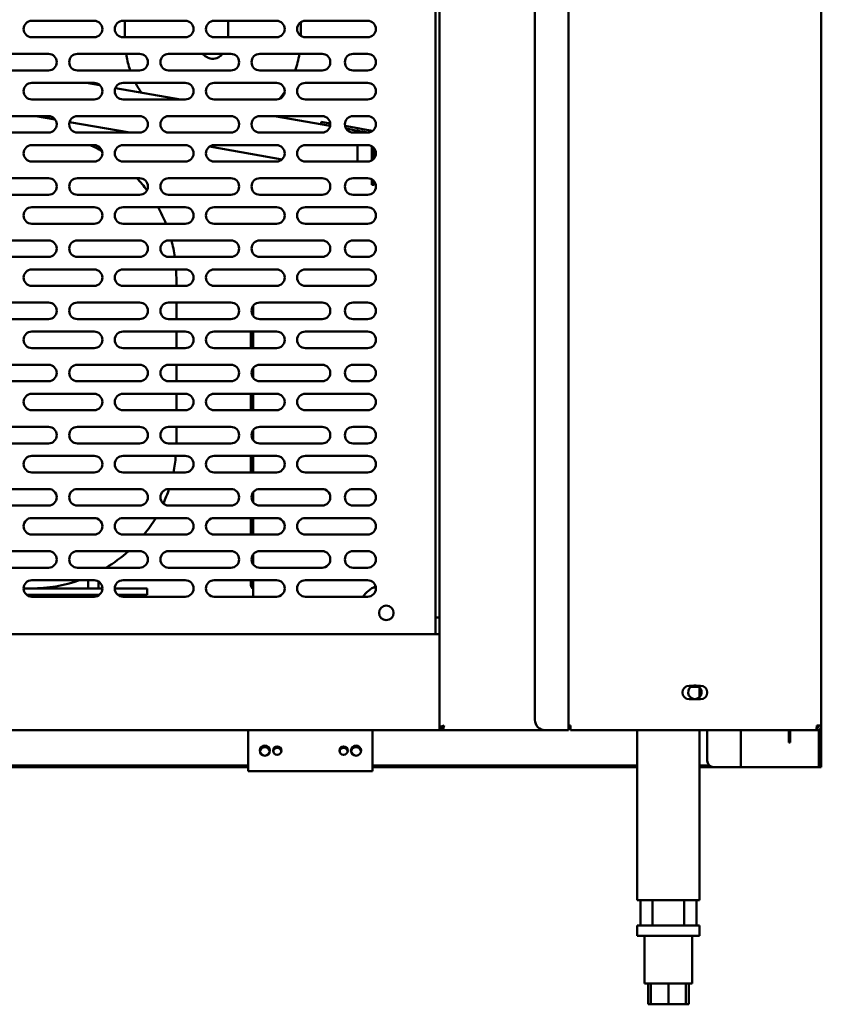
# Model space of a CAD drawing. Units: millimetres. Extents: x 65 to 5843, y 100 to 4100.
# Drawn here: x 2007 to 2394, y 1085 to 1560 of the extents above; entities that cross this region are included whole.
import ezdxf

# ---------------------------------------------------------------- set-up
doc = ezdxf.new("R2010")
doc.units = ezdxf.units.MM
doc.header["$LTSCALE"] = 20
doc.layers.add('Visible (ISO)', color=7, linetype='Continuous', lineweight=50)

msp = doc.modelspace()

# ---------------------------------------------------------------- linework, layer by layer
at = {"layer": 'Visible (ISO)'}
for p, q in [((2209.87, 1218.5), (2209.87, 1919.66)), ((2272.07, 1217.16), (2272.07, 1915.76)), ((2394.07, 1915.76), (2394.07, 1219.36)), ((2255.87, 1910.76), (2255.87, 1222.16)), ((2207.87, 1677.16), (2207.87, 1263.56)), ((2013.17, 1559.56), (2043.17, 1559.56)), ((2057.17, 1559.56), (2087.17, 1559.56)), ((2058.02, 1559.56), (2058.02, 1551.56)), ((2101.17, 1559.56), (2131.17, 1559.56)), ((2107.87, 1551.56), (2107.87, 1559.56)), ((2142.87, 1552.29), (2142.87, 1558.83)), ((2145.17, 1559.56), (2175.17, 1559.56)), ((2043.17, 1551.56), (2013.17, 1551.56)), ((2087.17, 1551.56), (2057.17, 1551.56)), ((2131.17, 1551.56), (2101.17, 1551.56)), ((2175.17, 1551.56), (2145.17, 1551.56)), ((1991.17, 1543.56), (2021.17, 1543.56)), ((2035.17, 1543.56), (2065.17, 1543.56)), ((2079.17, 1543.56), (2109.17, 1543.56)), ((2123.17, 1543.56), (2153.17, 1543.56)), ((2168.17, 1543.56), (2175.17, 1543.56)), ((2021.17, 1535.56), (1991.17, 1535.56)), ((2065.17, 1535.56), (2035.17, 1535.56)), ((2109.17, 1535.56), (2079.17, 1535.56)), ((2153.17, 1535.56), (2123.17, 1535.56)), ((2175.17, 1535.56), (2168.17, 1535.56)), ((2013.17, 1529.56), (2043.17, 1529.56)), ((2045.97, 1528.41), (2039.45, 1529.56)), ((2084.82, 1521.56), (2053.47, 1527.09)), ((2057.17, 1529.56), (2087.17, 1529.56)), ((2101.17, 1529.56), (2131.17, 1529.56)), ((2145.17, 1529.56), (2175.17, 1529.56)), ((2043.17, 1521.56), (2013.17, 1521.56)), ((2087.17, 1521.56), (2057.17, 1521.56)), ((2131.17, 1521.56), (2101.17, 1521.56)), ((2175.17, 1521.56), (2145.17, 1521.56)), ((1991.17, 1513.56), (2021.17, 1513.56)), ((2024.41, 1511.9), (2015.01, 1513.56)), ((2035.17, 1513.56), (2065.17, 1513.56)), ((2079.17, 1513.56), (2109.17, 1513.56)), ((2123.17, 1513.56), (2153.17, 1513.56)), ((2157.1, 1508.82), (2130.19, 1513.56)), ((2168.17, 1513.56), (2175.17, 1513.56)), ((2060.38, 1505.56), (2031.33, 1510.68)), ((2152.52, 1509.62), (2152.73, 1510.81)), ((2157.1, 1508.82), (2152.52, 1509.62)), ((2152.73, 1510.81), (2157.14, 1510.03)), ((2164.24, 1508.77), (2170.45, 1507.68)), ((2170.25, 1506.5), (2164.76, 1507.47)), ((2170.25, 1506.5), (2164.76, 1507.47)), ((2170.45, 1507.68), (2170.25, 1506.5)), ((2170.25, 1505.56), (2170.25, 1506.5)), ((2172.71, 1506.06), (2170.25, 1506.5)), ((2170.45, 1507.68), (2172.92, 1507.25)), ((2176.52, 1506.61), (2172.92, 1507.25)), ((2021.17, 1505.56), (1991.17, 1505.56)), ((2065.17, 1505.56), (2035.17, 1505.56)), ((2109.17, 1505.56), (2079.17, 1505.56)), ((2153.17, 1505.56), (2123.17, 1505.56)), ((2175.17, 1505.56), (2168.17, 1505.56)), ((2175.49, 1505.57), (2172.71, 1506.06)), ((2013.17, 1499.56), (2043.17, 1499.56)), ((2057.17, 1499.56), (2087.17, 1499.56)), ((2133.86, 1492.61), (2098.8, 1498.79)), ((2101.17, 1499.56), (2131.17, 1499.56)), ((2145.17, 1499.56), (2175.17, 1499.56)), ((2170.25, 1491.56), (2170.25, 1499.56)), ((2177.14, 1492.08), (2177.14, 1499.04)), ((2178.34, 1493.13), (2178.34, 1497.99)), ((2043.17, 1491.56), (2013.17, 1491.56)), ((2087.17, 1491.56), (2057.17, 1491.56)), ((2131.17, 1491.56), (2101.17, 1491.56)), ((2175.17, 1491.56), (2145.17, 1491.56)), ((1991.17, 1483.56), (2021.17, 1483.56)), ((2035.17, 1483.56), (2065.17, 1483.56)), ((2079.17, 1483.56), (2109.17, 1483.56)), ((2123.17, 1483.56), (2153.17, 1483.56)), ((2168.17, 1483.56), (2175.17, 1483.56)), ((2177.14, 1482.78), (2177.14, 1483.04)), ((2177.14, 1480.28), (2177.14, 1482.78)), ((2177.14, 1480.28), (2178.34, 1480.28)), ((2178.34, 1481.99), (2178.34, 1480.28)), ((2021.17, 1475.56), (1991.17, 1475.56)), ((2065.17, 1475.56), (2035.17, 1475.56)), ((2109.17, 1475.56), (2079.17, 1475.56)), ((2153.17, 1475.56), (2123.17, 1475.56)), ((2175.17, 1475.56), (2168.17, 1475.56)), ((2013.17, 1469.56), (2043.17, 1469.56)), ((2057.17, 1469.56), (2087.17, 1469.56)), ((2101.17, 1469.56), (2131.17, 1469.56)), ((2145.17, 1469.56), (2175.17, 1469.56)), ((2043.17, 1461.56), (2013.17, 1461.56)), ((2087.17, 1461.56), (2057.17, 1461.56)), ((2131.17, 1461.56), (2101.17, 1461.56)), ((2175.17, 1461.56), (2145.17, 1461.56)), ((1991.17, 1453.56), (2021.17, 1453.56)), ((2035.17, 1453.56), (2065.17, 1453.56)), ((2079.17, 1453.56), (2109.17, 1453.56)), ((2123.17, 1453.56), (2153.17, 1453.56)), ((2168.17, 1453.56), (2175.17, 1453.56)), ((2021.17, 1445.56), (1991.17, 1445.56)), ((2065.17, 1445.56), (2035.17, 1445.56)), ((2109.17, 1445.56), (2079.17, 1445.56)), ((2153.17, 1445.56), (2123.17, 1445.56)), ((2175.17, 1445.56), (2168.17, 1445.56)), ((2013.17, 1439.56), (2043.17, 1439.56)), ((2057.17, 1439.56), (2087.17, 1439.56)), ((2082.87, 1431.56), (2082.87, 1435.56)), ((2101.17, 1439.56), (2131.17, 1439.56)), ((2145.17, 1439.56), (2175.17, 1439.56)), ((2043.17, 1431.56), (2013.17, 1431.56)), ((2087.17, 1431.56), (2057.17, 1431.56)), ((2131.17, 1431.56), (2101.17, 1431.56)), ((2175.17, 1431.56), (2145.17, 1431.56)), ((1991.17, 1423.56), (2021.17, 1423.56)), ((2035.17, 1423.56), (2065.17, 1423.56)), ((2079.17, 1423.56), (2109.17, 1423.56)), ((2082.87, 1415.56), (2082.87, 1423.56)), ((2119.89, 1417.26), (2119.89, 1421.86)), ((2123.17, 1423.56), (2153.17, 1423.56)), ((2168.17, 1423.56), (2175.17, 1423.56)), ((2021.17, 1415.56), (1991.17, 1415.56)), ((2065.17, 1415.56), (2035.17, 1415.56)), ((2109.17, 1415.56), (2079.17, 1415.56)), ((2153.17, 1415.56), (2123.17, 1415.56)), ((2175.17, 1415.56), (2168.17, 1415.56)), ((2013.17, 1409.56), (2043.17, 1409.56)), ((2057.17, 1409.56), (2087.17, 1409.56)), ((2082.87, 1401.56), (2082.87, 1409.56)), ((2101.17, 1409.56), (2131.17, 1409.56)), ((2118.87, 1409.56), (2118.87, 1401.56)), ((2119.89, 1401.56), (2119.89, 1409.56)), ((2145.17, 1409.56), (2175.17, 1409.56)), ((2043.17, 1401.56), (2013.17, 1401.56)), ((2087.17, 1401.56), (2057.17, 1401.56)), ((2131.17, 1401.56), (2101.17, 1401.56)), ((2175.17, 1401.56), (2145.17, 1401.56)), ((1991.17, 1393.56), (2021.17, 1393.56)), ((2035.17, 1393.56), (2065.17, 1393.56)), ((2079.17, 1393.56), (2109.17, 1393.56)), ((2082.87, 1385.56), (2082.87, 1393.56)), ((2123.17, 1393.56), (2153.17, 1393.56)), ((2168.17, 1393.56), (2175.17, 1393.56)), ((2119.89, 1387.26), (2119.89, 1391.86)), ((2021.17, 1385.56), (1991.17, 1385.56)), ((2065.17, 1385.56), (2035.17, 1385.56)), ((2109.17, 1385.56), (2079.17, 1385.56)), ((2153.17, 1385.56), (2123.17, 1385.56)), ((2175.17, 1385.56), (2168.17, 1385.56)), ((2013.17, 1379.56), (2043.17, 1379.56)), ((2057.17, 1379.56), (2087.17, 1379.56)), ((2082.87, 1371.56), (2082.87, 1379.56)), ((2101.17, 1379.56), (2131.17, 1379.56)), ((2118.87, 1379.56), (2118.87, 1371.56)), ((2119.89, 1371.56), (2119.89, 1379.56)), ((2145.17, 1379.56), (2175.17, 1379.56)), ((2043.17, 1371.56), (2013.17, 1371.56)), ((2087.17, 1371.56), (2057.17, 1371.56)), ((2131.17, 1371.56), (2101.17, 1371.56)), ((2175.17, 1371.56), (2145.17, 1371.56)), ((1991.17, 1363.56), (2021.17, 1363.56)), ((2035.17, 1363.56), (2065.17, 1363.56)), ((2079.17, 1363.56), (2109.17, 1363.56)), ((2082.87, 1355.56), (2082.87, 1363.56)), ((2119.89, 1357.26), (2119.89, 1361.86)), ((2123.17, 1363.56), (2153.17, 1363.56)), ((2168.17, 1363.56), (2175.17, 1363.56)), ((2021.17, 1355.56), (1991.17, 1355.56)), ((2065.17, 1355.56), (2035.17, 1355.56)), ((2109.17, 1355.56), (2079.17, 1355.56)), ((2153.17, 1355.56), (2123.17, 1355.56)), ((2175.17, 1355.56), (2168.17, 1355.56)), ((2013.17, 1349.56), (2043.17, 1349.56)), ((2057.17, 1349.56), (2087.17, 1349.56)), ((2101.17, 1349.56), (2131.17, 1349.56)), ((2118.87, 1349.56), (2118.87, 1341.56)), ((2119.89, 1341.56), (2119.89, 1349.56)), ((2145.17, 1349.56), (2175.17, 1349.56)), ((2043.17, 1341.56), (2013.17, 1341.56)), ((2087.17, 1341.56), (2057.17, 1341.56)), ((2131.17, 1341.56), (2101.17, 1341.56)), ((2175.17, 1341.56), (2145.17, 1341.56)), ((1991.17, 1333.56), (2021.17, 1333.56)), ((2035.17, 1333.56), (2065.17, 1333.56)), ((2079.17, 1333.56), (2109.17, 1333.56)), ((2119.89, 1327.26), (2119.89, 1331.86)), ((2123.17, 1333.56), (2153.17, 1333.56)), ((2168.17, 1333.56), (2175.17, 1333.56)), ((2021.17, 1325.56), (1991.17, 1325.56)), ((2065.17, 1325.56), (2035.17, 1325.56)), ((2109.17, 1325.56), (2079.17, 1325.56)), ((2153.17, 1325.56), (2123.17, 1325.56)), ((2175.17, 1325.56), (2168.17, 1325.56)), ((2013.17, 1319.56), (2043.17, 1319.56)), ((2057.17, 1319.56), (2087.17, 1319.56)), ((2101.17, 1319.56), (2131.17, 1319.56)), ((2118.87, 1319.56), (2118.87, 1311.56)), ((2119.89, 1311.56), (2119.89, 1319.56)), ((2145.17, 1319.56), (2175.17, 1319.56)), ((2043.17, 1311.56), (2013.17, 1311.56)), ((2087.17, 1311.56), (2057.17, 1311.56)), ((2131.17, 1311.56), (2101.17, 1311.56)), ((2175.17, 1311.56), (2145.17, 1311.56)), ((1991.17, 1303.56), (2021.17, 1303.56)), ((2035.17, 1303.56), (2065.17, 1303.56)), ((2079.17, 1303.56), (2109.17, 1303.56)), ((2123.17, 1303.56), (2153.17, 1303.56)), ((2168.17, 1303.56), (2175.17, 1303.56)), ((2119.89, 1297.26), (2119.89, 1301.86)), ((2021.17, 1295.56), (1991.17, 1295.56)), ((2065.17, 1295.56), (2035.17, 1295.56)), ((2109.17, 1295.56), (2079.17, 1295.56)), ((2153.17, 1295.56), (2123.17, 1295.56)), ((2175.17, 1295.56), (2168.17, 1295.56)), ((2013.17, 1289.56), (2043.17, 1289.56)), ((2040.37, 1289.56), (2040.37, 1285.56)), ((2045.37, 1285.56), (2045.37, 1288.9)), ((2057.17, 1289.56), (2087.17, 1289.56)), ((2101.17, 1289.56), (2131.17, 1289.56)), ((2118.87, 1289.56), (2118.87, 1287.18)), ((2119.89, 1281.56), (2119.89, 1289.56)), ((2145.17, 1289.56), (2175.17, 1289.56)), ((2047.17, 1285.56), (2009.17, 1285.56)), ((2058.87, 1285.56), (2053.17, 1285.56)), ((2058.87, 1285.56), (2068.87, 1285.56)), ((2068.87, 1282.56), (2068.87, 1285.56)), ((2045.81, 1282.56), (2010.52, 1282.56)), ((2011.23, 1282.06), (2037.37, 1282.06)), ((2043.17, 1281.56), (2013.17, 1281.56)), ((2041.37, 1282.56), (2041.37, 1281.56)), ((2058.87, 1282.56), (2054.52, 1282.56)), ((2087.17, 1281.56), (2057.17, 1281.56)), ((2068.87, 1282.56), (2058.87, 1282.56)), ((2066.37, 1282.56), (2066.37, 1281.56)), ((2131.17, 1281.56), (2101.17, 1281.56)), ((2175.17, 1281.56), (2145.17, 1281.56)), ((2207.87, 1271.56), (2209.87, 1271.56)), ((530.87, 1263.56), (2209.87, 1263.56)), ((2330.32, 1238.61), (2332.27, 1238.61)), ((2331.18, 1238.11), (2332.87, 1238.11)), ((2334.95, 1238.11), (2332.87, 1238.11)), ((2333.87, 1238.61), (2335.82, 1238.61)), ((2335.27, 1237.85), (2335.27, 1233.07)), ((2335.82, 1232.11), (2330.32, 1232.11)), ((2209.87, 1217.16), (530.87, 1217.16)), ((2117.57, 1217.16), (2117.57, 1200.36)), ((2177.57, 1200.36), (2177.57, 1217.16)), ((2209.87, 1217.16), (2209.87, 1218.5)), ((2211.07, 1218.5), (2209.87, 1218.5)), ((2211.07, 1218.36), (2209.87, 1218.36)), ((2211.07, 1217.16), (2209.87, 1217.16)), ((2211.21, 1218.36), (2211.07, 1218.36)), ((2211.07, 1217.16), (2211.07, 1218.36)), ((2211.07, 1217.16), (2211.21, 1217.16)), ((2211.21, 1218.36), (2211.21, 1217.16)), ((2260.87, 1217.16), (2211.21, 1217.16)), ((2260.87, 1217.16), (2269.87, 1217.16)), ((2272.07, 1217.16), (2269.87, 1217.16)), ((2272.07, 1219.36), (2273.07, 1219.36)), ((2273.07, 1219.36), (2273.07, 1217.16)), ((2391.72, 1217.16), (2273.07, 1217.16)), ((2305.27, 1217.16), (2305.27, 1135.11)), ((2335.27, 1217.16), (2335.27, 1135.11)), ((2339.07, 1217.16), (2339.07, 1202.36)), ((2355.27, 1199.36), (2355.27, 1217.16)), ((2378.37, 1216.26), (2378.37, 1217.16)), ((2379.07, 1217.16), (2379.07, 1216.26)), ((2391.72, 1217.16), (2391.87, 1217.16)), ((2391.87, 1218.36), (2391.82, 1218.36)), ((2394.07, 1219.36), (2391.87, 1219.36)), ((2391.87, 1218.36), (2391.87, 1217.16)), ((2392.87, 1201.03), (2392.87, 1217.4)), ((2394.07, 1219.36), (2394.07, 1201.03)), ((2378.37, 1211.26), (2378.37, 1216.26)), ((2379.07, 1216.26), (2379.07, 1211.26)), ((2378.37, 1211.26), (2379.07, 1211.26)), ((2117.57, 1200.06), (1462.47, 1200.06)), ((2117.57, 1199.36), (1462.47, 1199.36)), ((2117.57, 1199.42), (2117.57, 1200.36)), ((2117.57, 1197.44), (2117.57, 1199.42)), ((2177.57, 1200.36), (2177.57, 1199.42)), ((2305.27, 1200.06), (2177.57, 1200.06)), ((2177.57, 1199.42), (2177.57, 1197.44)), ((2305.27, 1199.36), (2177.57, 1199.36)), ((2340.14, 1200.06), (2335.27, 1200.06)), ((2342.07, 1199.36), (2335.27, 1199.36)), ((2353.07, 1199.36), (2342.07, 1199.36)), ((2353.07, 1199.36), (2355.27, 1199.36)), ((2356.27, 1199.36), (2355.27, 1199.36)), ((2391.87, 1199.36), (2356.27, 1199.36)), ((2392.87, 1199.36), (2391.87, 1199.36)), ((2392.87, 1199.36), (2392.87, 1201.03)), ((2392.87, 1199.36), (2394.07, 1199.36)), ((2394.07, 1201.03), (2394.07, 1199.36)), ((2177.57, 1197.44), (2117.57, 1197.44)), ((2305.27, 1135.11), (2307.67, 1135.11)), ((2306.77, 1135.11), (2306.77, 1122.86)), ((2332.87, 1135.11), (2307.67, 1135.11)), ((2312.65, 1135.11), (2312.65, 1122.86)), ((2327.88, 1122.86), (2327.88, 1135.11)), ((2332.87, 1135.11), (2335.27, 1135.11)), ((2333.77, 1135.11), (2333.77, 1122.86)), ((2305.27, 1122.86), (2335.27, 1122.86)), ((2305.27, 1122.86), (2305.27, 1117.86)), ((2335.27, 1122.86), (2335.27, 1117.86)), ((2335.27, 1117.86), (2305.27, 1117.86)), ((2308.77, 1117.86), (2308.77, 1094.86)), ((2331.77, 1117.86), (2331.77, 1094.86)), ((2308.77, 1094.86), (2331.77, 1094.86)), ((2310.45, 1094.86), (2310.45, 1084.86)), ((2311.77, 1094.86), (2311.77, 1084.86)), ((2320.27, 1094.86), (2320.27, 1084.86)), ((2328.77, 1094.86), (2328.77, 1084.86)), ((2330.08, 1094.86), (2330.08, 1084.86)), ((2311.77, 1084.86), (2310.45, 1084.86)), ((2320.27, 1084.86), (2311.77, 1084.86)), ((2328.77, 1084.86), (2320.27, 1084.86)), ((2330.08, 1084.86), (2328.77, 1084.86))]:
    msp.add_line(p, q, dxfattribs=at)
for centre, radius in [((2184.19, 1273.76), 3.5), ((2125.57, 1207.28), 2.45), ((2131.57, 1207.28), 2.05), ((2163.57, 1207.28), 2.05), ((2169.57, 1207.28), 2.45)]:
    msp.add_circle(centre, radius, dxfattribs=at)
for centre, radius, start, end in [((2013.17, 1555.56), 4, 90, 270), ((2043.17, 1555.56), 4, 270, 90), ((2057.17, 1555.56), 4, 90, 270), ((2087.17, 1555.56), 4, 270, 90), ((2101.17, 1555.56), 4, 90, 270), ((2131.17, 1555.56), 4, 270, 90), ((2145.17, 1555.56), 4, 90, 270), ((2175.17, 1555.56), 4, 270, 90), ((2021.17, 1539.56), 4, 270, 90), ((2035.17, 1539.56), 4, 90, 270), ((2065.17, 1539.56), 4, 270, 90), ((2079.17, 1539.56), 4, 90, 270), ((2109.17, 1539.56), 4, 270, 90), ((2123.17, 1539.56), 4, 90, 270), ((2153.17, 1539.56), 4, 270, 90), ((2168.17, 1539.56), 4, 90, 270), ((2175.17, 1539.56), 4, 270, 90), ((2013.17, 1525.56), 4, 90, 270), ((2043.17, 1525.56), 4, 270, 90), ((2057.17, 1525.56), 4, 90, 270), ((2087.17, 1525.56), 4, 270, 90), ((2101.17, 1525.56), 4, 90, 270), ((2131.17, 1525.56), 4, 270, 90), ((2145.17, 1525.56), 4, 90, 270), ((2175.17, 1525.56), 4, 270, 90), ((2021.17, 1509.56), 4, 270, 90), ((2035.17, 1509.56), 4, 90, 270), ((2065.17, 1509.56), 4, 270, 90), ((2079.17, 1509.56), 4, 90, 270), ((2109.17, 1509.56), 4, 270, 90), ((2123.17, 1509.56), 4, 90, 270), ((2153.17, 1509.56), 4, 270, 90), ((2168.17, 1509.56), 4, 90, 270), ((2175.17, 1509.56), 4, 270, 90), ((2176.14, 1504.44), 2.2, 54.9838, 80), ((2013.17, 1495.56), 4, 90, 270), ((2012.87, 1435.56), 70, 60.8064, 66.1045), ((2043.17, 1495.56), 4, 270, 90), ((2057.17, 1495.56), 4, 90, 270), ((2087.17, 1495.56), 4, 270, 90), ((2101.17, 1495.56), 4, 90, 270), ((2131.17, 1495.56), 4, 270, 90), ((2145.17, 1495.56), 4, 90, 270), ((2175.17, 1495.56), 4, 270, 90), ((2021.17, 1479.56), 4, 270, 90), ((2035.17, 1479.56), 4, 90, 270), ((2012.87, 1435.56), 70, 37.0564, 43.2918), ((2065.17, 1479.56), 4, 270, 90), ((2079.17, 1479.56), 4, 90, 270), ((2109.17, 1479.56), 4, 270, 90), ((2123.17, 1479.56), 4, 90, 270), ((2153.17, 1479.56), 4, 270, 90), ((2168.17, 1479.56), 4, 90, 270), ((2175.17, 1479.56), 4, 270, 90), ((2013.17, 1465.56), 4, 90, 270), ((2043.17, 1465.56), 4, 270, 90), ((2057.17, 1465.56), 4, 90, 270), ((2012.87, 1435.56), 70, 21.8037, 29.0593), ((2087.17, 1465.56), 4, 270, 90), ((2101.17, 1465.56), 4, 90, 270), ((2131.17, 1465.56), 4, 270, 90), ((2145.17, 1465.56), 4, 90, 270), ((2175.17, 1465.56), 4, 270, 90), ((2021.17, 1449.56), 4, 270, 90), ((2035.17, 1449.56), 4, 90, 270), ((2065.17, 1449.56), 4, 270, 90), ((2079.17, 1449.56), 4, 90, 270), ((2012.87, 1435.56), 70, 8.2132, 14.9006), ((2109.17, 1449.56), 4, 270, 90), ((2123.17, 1449.56), 4, 90, 270), ((2153.17, 1449.56), 4, 270, 90), ((2168.17, 1449.56), 4, 90, 270), ((2175.17, 1449.56), 4, 270, 90), ((2013.17, 1435.56), 4, 90, 270), ((2043.17, 1435.56), 4, 270, 90), ((2057.17, 1435.56), 4, 90, 270), ((2012.87, 1435.56), 70, 0, 3.2758), ((2087.17, 1435.56), 4, 270, 90), ((2101.17, 1435.56), 4, 90, 270), ((2131.17, 1435.56), 4, 270, 90), ((2145.17, 1435.56), 4, 90, 270), ((2175.17, 1435.56), 4, 270, 90), ((2021.17, 1419.56), 4, 270, 90), ((2035.17, 1419.56), 4, 90, 270), ((2065.17, 1419.56), 4, 270, 90), ((2079.17, 1419.56), 4, 90, 270), ((2109.17, 1419.56), 4, 270, 90), ((2123.17, 1419.56), 4, 90, 270), ((2153.17, 1419.56), 4, 270, 90), ((2168.17, 1419.56), 4, 90, 270), ((2175.17, 1419.56), 4, 270, 90), ((2013.17, 1405.56), 4, 90, 270), ((2043.17, 1405.56), 4, 270, 90), ((2057.17, 1405.56), 4, 90, 270), ((2087.17, 1405.56), 4, 270, 90), ((2101.17, 1405.56), 4, 90, 270), ((2131.17, 1405.56), 4, 270, 90), ((2145.17, 1405.56), 4, 90, 270), ((2175.17, 1405.56), 4, 270, 90), ((2021.17, 1389.56), 4, 270, 90), ((2035.17, 1389.56), 4, 90, 270), ((2065.17, 1389.56), 4, 270, 90), ((2079.17, 1389.56), 4, 90, 270), ((2109.17, 1389.56), 4, 270, 90), ((2123.17, 1389.56), 4, 90, 270), ((2153.17, 1389.56), 4, 270, 90), ((2168.17, 1389.56), 4, 90, 270), ((2175.17, 1389.56), 4, 270, 90), ((2013.17, 1375.56), 4, 90, 270), ((2043.17, 1375.56), 4, 270, 90), ((2057.17, 1375.56), 4, 90, 270), ((2087.17, 1375.56), 4, 270, 90), ((2101.17, 1375.56), 4, 90, 270), ((2131.17, 1375.56), 4, 270, 90), ((2145.17, 1375.56), 4, 90, 270), ((2175.17, 1375.56), 4, 270, 90), ((2021.17, 1359.56), 4, 270, 90), ((2035.17, 1359.56), 4, 90, 270), ((2065.17, 1359.56), 4, 270, 90), ((2079.17, 1359.56), 4, 90, 270), ((2109.17, 1359.56), 4, 270, 90), ((2123.17, 1359.56), 4, 90, 270), ((2153.17, 1359.56), 4, 270, 90), ((2168.17, 1359.56), 4, 90, 270), ((2175.17, 1359.56), 4, 270, 90), ((2013.17, 1345.56), 4, 90, 270), ((2043.17, 1345.56), 4, 270, 90), ((2057.17, 1345.56), 4, 90, 270), ((2012.87, 1355.56), 70, 348.463, 355.0829), ((2087.17, 1345.56), 4, 270, 90), ((2101.17, 1345.56), 4, 90, 270), ((2131.17, 1345.56), 4, 270, 90), ((2145.17, 1345.56), 4, 90, 270), ((2175.17, 1345.56), 4, 270, 90), ((2021.17, 1329.56), 4, 270, 90), ((2035.17, 1329.56), 4, 90, 270), ((2065.17, 1329.56), 4, 270, 90), ((2079.17, 1329.56), 4, 90, 270), ((2012.87, 1355.56), 70, 335.4943, 341.6823), ((2109.17, 1329.56), 4, 270, 90), ((2123.17, 1329.56), 4, 90, 270), ((2153.17, 1329.56), 4, 270, 90), ((2168.17, 1329.56), 4, 90, 270), ((2175.17, 1329.56), 4, 270, 90), ((2013.17, 1315.56), 4, 90, 270), ((2043.17, 1315.56), 4, 270, 90), ((2057.17, 1315.56), 4, 90, 270), ((2012.87, 1355.56), 70, 321.0552, 329.0503), ((2087.17, 1315.56), 4, 270, 90), ((2101.17, 1315.56), 4, 90, 270), ((2131.17, 1315.56), 4, 270, 90), ((2145.17, 1315.56), 4, 90, 270), ((2175.17, 1315.56), 4, 270, 90), ((2021.17, 1299.56), 4, 270, 90), ((2035.17, 1299.56), 4, 90, 270), ((2012.87, 1355.56), 70, 301.0027, 312.0246), ((2065.17, 1299.56), 4, 270, 90), ((2079.17, 1299.56), 4, 90, 270), ((2109.17, 1299.56), 4, 270, 90), ((2123.17, 1299.56), 4, 90, 270), ((2153.17, 1299.56), 4, 270, 90), ((2168.17, 1299.56), 4, 90, 270), ((2175.17, 1299.56), 4, 270, 90), ((2013.17, 1285.56), 4, 90, 270), ((2012.87, 1355.56), 70, 270, 289.463), ((2043.17, 1285.56), 4, 270, 90), ((2057.17, 1285.56), 4, 90, 270), ((2087.17, 1285.56), 4, 270, 90), ((2101.17, 1285.56), 4, 90, 270), ((2131.17, 1285.56), 4, 270, 90), ((2145.17, 1285.56), 4, 90, 270), ((2175.17, 1285.56), 4, 270, 90), ((2121.07, 1287.18), 2.2, 180, 237.8554), ((2184.19, 1273.76), 13.75, 111.9705, 145.4397), ((2037.37, 1285.06), 3, 270, 303.5573), ((2330.32, 1235.36), 3.25, 90, 270), ((2333.07, 1235.46), 3.25, 104.25, 75.75), ((2333.07, 1235.46), 3.25, 75.75, 104.25), ((2335.82, 1235.36), 3.25, 270, 90), ((2260.87, 1222.16), 5, 180, 270), ((2125.57, 1206.56), 2.45, 8.4783, 171.5217), ((2131.57, 1206.56), 2.05, 10.1487, 169.8513), ((2163.57, 1206.56), 2.05, 10.1487, 169.8513), ((2169.57, 1206.56), 2.45, 8.4783, 171.5217), ((2342.07, 1202.36), 3, 180, 270)]:
    msp.add_arc(centre, radius, start, end, dxfattribs=at)
for points, knots in [([(2058.63, 1543.56), (2059, 1541.24), (2059.55, 1538.95), (2060.38, 1536.32), (2060.51, 1535.94), (2060.64, 1535.56)], [3.3175991, 3.3175991, 3.3175991, 3.3175991, 3.4801771, 3.4801771, 3.5079824, 3.5079824, 3.5079824, 3.5079824]), ([(2095.7, 1543.56), (2096.17, 1543.03), (2096.66, 1542.6), (2097.85, 1541.77), (2098.55, 1541.47), (2100.28, 1541.05), (2101.27, 1541.11), (2102.81, 1541.7), (2103.29, 1541.95), (2104.24, 1542.61), (2104.72, 1543.04), (2105.18, 1543.56)], [3.912864, 3.912864, 3.912864, 3.912864, 4.14957, 4.14957, 4.496639, 4.496639, 5.046891, 5.046891, 5.277993, 5.277993, 5.511914, 5.511914, 5.511914, 5.511914]), ([(2140.24, 1535.56), (2140.67, 1536.81), (2141.06, 1538.08), (2141.74, 1540.75), (2142.03, 1542.15), (2142.26, 1543.56)], [5.9167955, 5.9167955, 5.9167955, 5.9167955, 6.0082998, 6.0082998, 6.1071789, 6.1071789, 6.1071789, 6.1071789]), ([(2209.87, 1218.5), (2209.87, 1218.7), (2210.36, 1218.91), (2211.08, 1219.11), (2211.39, 1219.19), (2211.73, 1219.28), (2212.07, 1219.36)], [-1, -1, -1, -1, -0.293945, -0.293945, -0.293945, 0, 0, 0, 0]), ([(2212.07, 1219.36), (2211.61, 1219.12), (2211.19, 1218.87), (2211.09, 1218.62), (2211.07, 1218.58), (2211.07, 1218.54), (2211.07, 1218.5)], [0, 0, 0, 0, 0.859892, 0.859892, 0.859892, 1, 1, 1, 1]), ([(2212.07, 1219.36), (2211.82, 1218.91), (2211.57, 1218.48), (2211.33, 1218.39), (2211.29, 1218.37), (2211.25, 1218.36), (2211.21, 1218.36)], [0, 0, 0, 0, 0.859892, 0.859892, 0.859892, 1, 1, 1, 1]), ([(2211.39, 1217.29), (2211.53, 1217.48), (2211.67, 1217.88), (2211.81, 1218.38), (2211.9, 1218.68), (2211.98, 1219.02), (2212.07, 1219.36)], [-0.7810431, -0.7810431, -0.7810431, -0.7810431, -0.2939453, -0.2939453, -0.2939453, 0, 0, 0, 0]), ([(2391.87, 1219.36), (2391.83, 1218.55), (2391.8, 1217.75), (2391.77, 1217.39), (2391.75, 1217.24), (2391.74, 1217.16), (2391.72, 1217.16)], [0, 0, 0, 0, 1.109068, 1.109068, 1.109068, 1.570796, 1.570796, 1.570796, 1.570796]), ([(2392.87, 1219.36), (2392.87, 1218.91), (2392.52, 1218.48), (2392.08, 1218.39), (2392.01, 1218.37), (2391.94, 1218.36), (2391.87, 1218.36)], [0, 0, 0, 0, 1.350716, 1.350716, 1.350716, 1.570796, 1.570796, 1.570796, 1.570796]), ([(2391.87, 1217.16), (2392.68, 1217.16), (2393.47, 1217.65), (2393.83, 1218.38), (2393.99, 1218.68), (2394.07, 1219.02), (2394.07, 1219.36)], [0, 0, 0, 0, 1.109068, 1.109068, 1.109068, 1.570796, 1.570796, 1.570796, 1.570796])]:
    msp.add_open_spline(points, degree=3, knots=knots, dxfattribs=at)
for points in [[(2063.21, 1529.56), (2064.05, 1527.95), (2064.97, 1526.38), (2065.99, 1524.88)], [(2132.64, 1521.84), (2133.53, 1522.95), (2134.37, 1524.09), (2135.15, 1525.27)], [(2211.21, 1217.16), (2211.27, 1217.16), (2211.33, 1217.21), (2211.39, 1217.29)]]:
    msp.add_open_spline(points, degree=3, dxfattribs=at)

doc.saveas('drawing.dxf')
